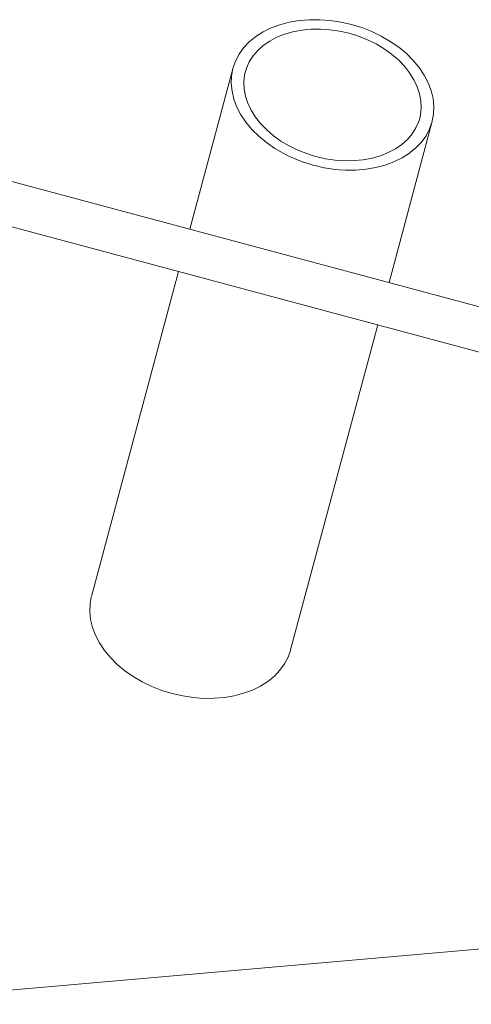
# Model space of a CAD drawing. Units: millimetres. Extents: x 280.6 to 319.9, y 169.7 to 219.9.
# Drawn here: x 303.1 to 304.9, y 179.7 to 183.5 of the extents above; entities that cross this region are included whole.
import ezdxf

# ---------------------------------------------------------------- set-up
doc = ezdxf.new("R2010")
doc.units = ezdxf.units.MM
doc.header["$MEASUREMENT"] = 0
doc.layers.add('Ebene 1', color=7, linetype='Continuous', lineweight=0)

# ---------------------------------------------------------------- blocks, each defined once
blk = doc.blocks.new('Block_0')
at = {"layer": 'Ebene 1', "color": 250, "lineweight": 9}
for p, q in [((309.0183, 181.3029), (301.2395, 183.3872)), ((303.9292, 183.3324), (303.7628, 182.7111)), ((303.93, 183.3353), (303.9293, 183.3324)), ((301.1955, 183.223), (308.9743, 181.1387)), ((304.5355, 182.5041), (304.702, 183.1254)), ((303.7188, 182.5469), (303.381, 181.2863)), ((304.1537, 181.0792), (304.4915, 182.3399)), ((302.4424, 179.7041), (309.4527, 180.3174))]:
    blk.add_line(p, q, dxfattribs=at)
for points in [[(304.2432, 182.9586), (304.2529, 182.9563), (304.284, 182.9492), (304.2849, 182.9491), (304.3251, 182.943), (304.3422, 182.9417), (304.3661, 182.9399), (304.4067, 182.9401), (304.4462, 182.9434), (304.4843, 182.9499), (304.5205, 182.9595), (304.5545, 182.972), (304.5859, 182.9874), (304.6144, 183.0055), (304.6191, 183.0094), (304.6396, 183.0261), (304.6612, 183.0489), (304.6791, 183.0737), (304.693, 183.1003), (304.702, 183.1254), (304.7027, 183.1282), (304.7035, 183.1311), (304.7083, 183.1574), (304.7095, 183.1873), (304.7065, 183.2177), (304.6991, 183.2483), (304.6876, 183.2787), (304.672, 183.3086), (304.6525, 183.3376), (304.6293, 183.3655), (304.6027, 183.3919), (304.573, 183.4166), (304.5404, 183.4392), (304.5054, 183.4596), (304.4683, 183.4775), (304.4296, 183.4927), (304.3896, 183.505), (304.3488, 183.5143), (304.3077, 183.5205), (304.2666, 183.5236), (304.2261, 183.5235), (304.1866, 183.5201), (304.1485, 183.5137), (304.1122, 183.5041), (304.0782, 183.4915), (304.0468, 183.4761), (304.0184, 183.458), (303.9932, 183.4375), (303.9715, 183.4147), (303.9537, 183.3898), (303.9398, 183.3633), (303.9308, 183.3382), (303.93, 183.3353), (303.9293, 183.3324), (303.9245, 183.3062), (303.9232, 183.2762), (303.9263, 183.2458), (303.9336, 183.2152), (303.943, 183.1906), (303.9452, 183.1848), (303.9608, 183.1549), (303.9803, 183.1259), (304.0034, 183.098), (304.03, 183.0716), (304.0598, 183.0469), (304.0923, 183.0243), (304.1274, 183.0039), (304.149, 182.9935), (304.1644, 182.9861), (304.2023, 182.9712), (304.2032, 182.9709), (304.2336, 182.9615), (304.2432, 182.9586)], [(304.3804, 183.4708), (304.4166, 183.4596), (304.4516, 183.4458), (304.485, 183.4294), (304.5165, 183.4107), (304.5456, 183.3899), (304.572, 183.3673), (304.5954, 183.343), (304.6155, 183.3175), (304.6321, 183.2909), (304.6451, 183.2637), (304.6541, 183.2361), (304.6593, 183.2084), (304.6604, 183.1811), (304.6574, 183.1543), (304.6544, 183.1412), (304.6505, 183.1284), (304.6396, 183.1037), (304.625, 183.0805), (304.6067, 183.0591), (304.5851, 183.0398), (304.5602, 183.0226), (304.5326, 183.008), (304.5024, 182.9959), (304.47, 182.9866), (304.4358, 182.9802), (304.4002, 182.9768), (304.3636, 182.9763), (304.3517, 182.9771), (304.3265, 182.9788), (304.2892, 182.9843), (304.2621, 182.9905), (304.2523, 182.9927), (304.2428, 182.9957), (304.2161, 183.0039), (304.1811, 183.0178), (304.1585, 183.0289), (304.1477, 183.0342), (304.1163, 183.0528), (304.0872, 183.0736), (304.0608, 183.0963), (304.0374, 183.1205), (304.0172, 183.1461), (304.0006, 183.1726), (303.9877, 183.1998), (303.9786, 183.2274), (303.9735, 183.2551), (303.9724, 183.2825), (303.9753, 183.3093), (303.9783, 183.3224), (303.9823, 183.3352), (303.9931, 183.3598), (304.0078, 183.383), (304.026, 183.4044), (304.0477, 183.4238), (304.0725, 183.4409), (304.1002, 183.4556), (304.1304, 183.4676), (304.1628, 183.4769), (304.197, 183.4833), (304.2326, 183.4868), (304.2691, 183.4872), (304.3063, 183.4847), (304.3435, 183.4792), (304.3804, 183.4708)], [(304.6544, 183.1412), (304.6574, 183.1543), (304.6604, 183.1811), (304.6593, 183.2084), (304.6541, 183.2361), (304.6451, 183.2637), (304.6321, 183.2909), (304.6155, 183.3175), (304.5954, 183.343), (304.572, 183.3673), (304.5456, 183.3899), (304.5165, 183.4107), (304.485, 183.4294), (304.4516, 183.4458), (304.4166, 183.4596), (304.3804, 183.4708), (304.3435, 183.4792), (304.3063, 183.4847), (304.2691, 183.4872), (304.2326, 183.4868), (304.197, 183.4833), (304.1628, 183.4769), (304.1304, 183.4676), (304.1002, 183.4556), (304.0725, 183.4409), (304.0477, 183.4238), (304.026, 183.4044), (304.0078, 183.383), (303.9931, 183.3598), (303.9823, 183.3352), (303.9783, 183.3224)], [(304.149, 182.9935), (304.1644, 182.9861), (304.2023, 182.9712), (304.2032, 182.9709), (304.2336, 182.9615)], [(304.2529, 182.9563), (304.284, 182.9492), (304.2849, 182.9491), (304.3251, 182.943), (304.3422, 182.9417)], [(303.3802, 181.2834), (303.3754, 181.2571), (303.3742, 181.2272), (303.3773, 181.1968), (303.3846, 181.1662), (303.3961, 181.1358), (303.4117, 181.1059), (303.4312, 181.0769), (303.4544, 181.049), (303.481, 181.0226), (303.5108, 180.9979), (303.5433, 180.9753), (303.5783, 180.9549), (303.6154, 180.937), (303.6541, 180.9218), (303.6941, 180.9095), (303.7349, 180.9002), (303.7761, 180.894), (303.8171, 180.8909), (303.8576, 180.891), (303.8971, 180.8944), (303.9352, 180.9009), (303.9715, 180.9104), (304.0055, 180.923), (304.0369, 180.9384), (304.0653, 180.9565), (304.0905, 180.977), (304.1122, 180.9998), (304.13, 181.0247), (304.1439, 181.0512), (304.1529, 181.0764), (304.1537, 181.0792)]]:
    blk.add_lwpolyline(points, dxfattribs=at)

msp = doc.modelspace()

# ---------------------------------------------------------------- block references
at = {"layer": 'Ebene 1'}
msp.add_blockref('Block_0', (0, 0), dxfattribs=at)

doc.saveas('drawing.dxf')
